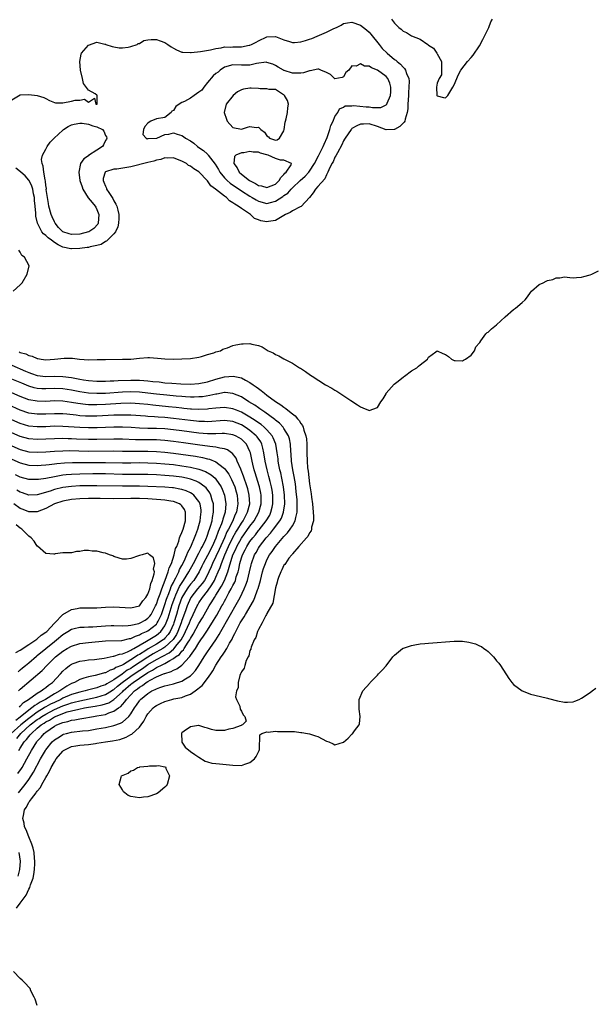
# Model space of a CAD drawing. Units: inches. Extents: x 2607000 to 2610000, y 1527000 to 1530000.
# Drawn here: x 2608301 to 2608436, y 1527427 to 1527659 of the extents above; entities that cross this region are included whole.
import ezdxf

# ---------------------------------------------------------------- set-up
doc = ezdxf.new("R2010")
doc.units = ezdxf.units.IN
doc.header["$MEASUREMENT"] = 0
doc.layers.add('LD26071527_2ft', color=133, linetype='Continuous')

msp = doc.modelspace()

# ---------------------------------------------------------------- linework, layer by layer
at = {"layer": 'LD26071527_2ft'}
for points, elevation in [([(2608299, 1527640.01), (2608301, 1527641.15), (2608303, 1527641.28), (2608305, 1527641.06), (2608306.56, 1527640.56), (2608307, 1527640.33), (2608307.85, 1527639.85), (2608309, 1527639.37), (2608309.3, 1527639.3), (2608311, 1527639.28), (2608313, 1527639.67), (2608313.9, 1527639.9), (2608315, 1527639.92), (2608316.13, 1527640.13), (2608317, 1527639.49), (2608318.42, 1527640.42), (2608318.76, 1527639), (2608319, 1527638.98), (2608319.04, 1527639), (2608319.11, 1527641), (2608319, 1527641.1), (2608318.59, 1527641.41), (2608317, 1527642.31), (2608315.87, 1527643.87), (2608315.59, 1527645), (2608315.18, 1527647), (2608315.01, 1527649), (2608315.28, 1527650.72), (2608315.41, 1527651), (2608317, 1527652.87), (2608319, 1527653.57), (2608320.91, 1527653.09), (2608321, 1527653.06), (2608321.13, 1527653), (2608322.58, 1527652.58), (2608323, 1527652.47), (2608324.27, 1527652.27), (2608325, 1527652.23), (2608326.38, 1527652.38), (2608327, 1527652.54), (2608328.46, 1527653), (2608328.75, 1527653.25), (2608329, 1527653.29), (2608330.08, 1527653.92), (2608331, 1527654.1), (2608331.81, 1527654.19), (2608333, 1527654.19), (2608333.89, 1527653.89), (2608335, 1527653.46), (2608335.69, 1527653), (2608336.49, 1527652.49), (2608337, 1527652.15), (2608337.76, 1527651.76), (2608339, 1527651.23), (2608339.2, 1527651.2), (2608341, 1527651.13), (2608341.14, 1527651.14), (2608343.38, 1527651.38), (2608345.76, 1527651.76), (2608347, 1527652.1), (2608348.23, 1527652.23), (2608349, 1527652.43), (2608350.42, 1527652.42), (2608351, 1527652.47), (2608352.49, 1527652.49), (2608353, 1527652.47), (2608354.84, 1527652.84), (2608355, 1527652.86), (2608355.33, 1527653), (2608356.46, 1527653.54), (2608357, 1527653.84), (2608359, 1527654.78), (2608361, 1527654.88), (2608363, 1527654.11), (2608364.28, 1527653.72), (2608365, 1527653.47), (2608365.49, 1527653.49), (2608367, 1527653.61), (2608368.06, 1527653.94), (2608369, 1527654.28), (2608369.55, 1527654.45), (2608370.79, 1527655), (2608373, 1527655.88), (2608374.75, 1527656.75), (2608375.33, 1527657), (2608376.42, 1527657.58), (2608377, 1527657.94), (2608377.92, 1527658.08), (2608379, 1527658.26), (2608381, 1527657.56), (2608381.7, 1527657), (2608382.45, 1527656.45), (2608383, 1527655.94), (2608383.45, 1527655.45), (2608385.36, 1527653), (2608386.11, 1527652.11), (2608387.26, 1527651), (2608389, 1527649.52), (2608389.31, 1527649.31), (2608389.66, 1527649), (2608390.42, 1527648.42), (2608391, 1527647.7), (2608391.38, 1527647.38), (2608391.6, 1527647), (2608391.81, 1527646.19), (2608392.33, 1527645), (2608392.42, 1527644.42), (2608392.4, 1527643), (2608392.29, 1527641.71), (2608392.27, 1527641), (2608392.14, 1527639), (2608392.1, 1527637.9), (2608391.98, 1527637), (2608391.48, 1527635.48), (2608391.4, 1527635), (2608391.28, 1527634.72), (2608391, 1527634.48), (2608390.26, 1527633.74), (2608389, 1527633.06), (2608388.95, 1527633.05), (2608387, 1527632.96), (2608385, 1527633.7), (2608383, 1527634.33), (2608381.68, 1527634.32), (2608381, 1527634.25), (2608380.1, 1527633.9), (2608379, 1527633.23), (2608378.87, 1527633.13), (2608378.77, 1527633), (2608377.37, 1527631), (2608377.24, 1527630.76), (2608377, 1527630.37), (2608376.58, 1527629.42), (2608375.56, 1527627.56), (2608375.2, 1527626.8), (2608375, 1527626.49), (2608374.54, 1527625.46), (2608374.26, 1527625), (2608373.56, 1527623.56), (2608373.33, 1527623), (2608373, 1527622.36), (2608372.59, 1527621.41), (2608371, 1527619.61), (2608370.45, 1527619), (2608369.88, 1527618.12), (2608368.98, 1527617.02), (2608367.07, 1527614.93), (2608366.82, 1527614.82), (2608365, 1527613.87), (2608364.48, 1527613.52), (2608363.35, 1527613), (2608363, 1527612.78), (2608362.57, 1527612.57), (2608361, 1527611.65), (2608359.39, 1527611.39), (2608359, 1527611.3), (2608357.55, 1527611.55), (2608357, 1527611.75), (2608356.11, 1527612.11), (2608355.15, 1527613), (2608353, 1527614.43), (2608352.24, 1527615), (2608351.43, 1527615.43), (2608351, 1527615.82), (2608350.22, 1527616.22), (2608349.52, 1527617), (2608349, 1527617.36), (2608346.93, 1527619), (2608345.8, 1527619.8), (2608345, 1527620.96), (2608343, 1527623.1), (2608341.78, 1527623.78), (2608341, 1527624.42), (2608340.58, 1527624.58), (2608340.05, 1527625), (2608339, 1527625.58), (2608338, 1527626), (2608337, 1527626.37), (2608335.69, 1527626.31), (2608335, 1527626.35), (2608334.04, 1527625.96), (2608333, 1527625.82), (2608332.42, 1527625.58), (2608331, 1527625.29), (2608327, 1527624.26), (2608326.07, 1527624.07), (2608323.68, 1527623.68), (2608323, 1527623.67), (2608321.07, 1527623.07), (2608321, 1527623.06), (2608320.93, 1527623), (2608320.47, 1527621.53), (2608320.46, 1527621), (2608320.64, 1527620.64), (2608321, 1527619.68), (2608321.26, 1527619.26), (2608321.3, 1527619), (2608321.8, 1527618.2), (2608322.78, 1527616.78), (2608323, 1527616.29), (2608323.5, 1527615.5), (2608323.72, 1527615), (2608323.92, 1527614.08), (2608324.19, 1527613), (2608324.13, 1527612.13), (2608324.08, 1527611), (2608323.9, 1527610.1), (2608323.38, 1527609), (2608323, 1527608.51), (2608321.26, 1527606.74), (2608321, 1527606.67), (2608320, 1527606), (2608319, 1527605.76), (2608317.43, 1527605.43), (2608317, 1527605.29), (2608316.76, 1527605.24), (2608315, 1527605.03), (2608313, 1527604.97), (2608312.89, 1527605), (2608311, 1527605.38), (2608309.87, 1527605.87), (2608309, 1527606.49), (2608308.3, 1527607), (2608307.53, 1527607.53), (2608307, 1527608.11), (2608306.46, 1527608.46), (2608306.06, 1527609), (2608305.03, 1527611.03), (2608304.68, 1527612.68), (2608304.68, 1527613.32), (2608304.51, 1527615), (2608304.36, 1527616.36), (2608304.32, 1527617), (2608304.13, 1527617.87), (2608303.92, 1527619), (2608303.73, 1527619.73), (2608303.09, 1527621), (2608303, 1527621.14), (2608302.15, 1527622.15), (2608301.13, 1527623), (2608301.07, 1527623.07), (2608299.92, 1527623.92)], 7346), ([(2608388.29, 1527659), (2608389, 1527658.06), (2608390.04, 1527657), (2608390.6, 1527656.6), (2608391, 1527656.12), (2608391.82, 1527655.82), (2608393, 1527655.04), (2608395, 1527654.29), (2608396.81, 1527653), (2608396.93, 1527652.93), (2608397, 1527652.85), (2608398.15, 1527652.15), (2608398.94, 1527651), (2608399, 1527650.85), (2608400.05, 1527649), (2608400.02, 1527648.02), (2608400.08, 1527647), (2608400.08, 1527645.92), (2608399.48, 1527645), (2608399, 1527643.91), (2608398.87, 1527643), (2608398.99, 1527640.99), (2608399, 1527640.96), (2608400.54, 1527640.54), (2608401, 1527640.45), (2608401.57, 1527641), (2608402.75, 1527643), (2608403, 1527643.5), (2608404.04, 1527645.96), (2608404.63, 1527647), (2608406.15, 1527649), (2608407, 1527649.98), (2608407.5, 1527650.5), (2608409, 1527652.7), (2608409.79, 1527654.21), (2608410.17, 1527655), (2608411.17, 1527657), (2608411.67, 1527658.33), (2608412.07, 1527659)], 7344), ([(2608299.33, 1527595), (2608301, 1527596.5), (2608301.4, 1527597), (2608302.63, 1527599), (2608303.08, 1527601), (2608301.95, 1527603), (2608301.38, 1527603.38), (2608301, 1527604.18), (2608300.67, 1527604.67)], 7344), ([(2608300.72, 1527580.72), (2608301, 1527580.58), (2608302.26, 1527580.26), (2608303, 1527579.85), (2608303.75, 1527579.75), (2608305, 1527579.14), (2608305.15, 1527579.15), (2608305.92, 1527579), (2608307, 1527578.89), (2608309.06, 1527579), (2608311.29, 1527579.29), (2608313, 1527579.24), (2608313.27, 1527579.27), (2608314.89, 1527579), (2608317.12, 1527578.88), (2608319.09, 1527578.91), (2608321, 1527578.96), (2608325, 1527578.98), (2608326.38, 1527579), (2608327, 1527579.03), (2608329, 1527579.24), (2608331, 1527579.38), (2608331.38, 1527579.38), (2608333.29, 1527579.29), (2608335, 1527579.12), (2608337.05, 1527579.05), (2608339, 1527579.08), (2608341, 1527579.17), (2608343, 1527579.49), (2608343.61, 1527579.61), (2608345, 1527580.1), (2608346.5, 1527580.5), (2608347, 1527580.73), (2608348.07, 1527581), (2608348.65, 1527581.35), (2608349.71, 1527581.71), (2608351, 1527582.23), (2608351.65, 1527582.35), (2608353, 1527582.65), (2608353.38, 1527582.62), (2608355, 1527582.68), (2608355.46, 1527582.54), (2608357, 1527582.23), (2608357.88, 1527581.88), (2608359.31, 1527581), (2608360.49, 1527580.49), (2608361, 1527580.08), (2608361.78, 1527579.78), (2608363, 1527579.07), (2608365, 1527578.08), (2608366.68, 1527577), (2608366.89, 1527576.89), (2608368.09, 1527576.09), (2608369.26, 1527575.26), (2608369.6, 1527575), (2608372.78, 1527573), (2608374.23, 1527572.23), (2608375, 1527571.7), (2608375.47, 1527571.47), (2608378.71, 1527569.29), (2608380.3, 1527568.3), (2608381, 1527567.79), (2608381.57, 1527567.57), (2608382.91, 1527567), (2608383.03, 1527566.97), (2608385, 1527567.64), (2608385.78, 1527569), (2608386.3, 1527569.7), (2608387, 1527570.9), (2608387.04, 1527571), (2608388.88, 1527573.12), (2608389.86, 1527573.86), (2608391.12, 1527574.88), (2608391.31, 1527575), (2608393, 1527576.25), (2608394.24, 1527577), (2608394.61, 1527577.39), (2608395, 1527577.7), (2608396.78, 1527579), (2608397, 1527579.5), (2608398.73, 1527580.73), (2608399, 1527580.94), (2608400.38, 1527580.38), (2608401, 1527580.11), (2608401.68, 1527579.68), (2608402.42, 1527579), (2608403, 1527578.69), (2608403.29, 1527578.71), (2608405, 1527578.62), (2608405.23, 1527578.77), (2608405.71, 1527579), (2608407, 1527579.95), (2608407.83, 1527581), (2608408.11, 1527581.89), (2608409, 1527582.89), (2608409.04, 1527582.96), (2608409.31, 1527583.31), (2608410.44, 1527585), (2608410.75, 1527585.25), (2608411, 1527585.36), (2608411.84, 1527586.16), (2608413, 1527587.07), (2608415.04, 1527589), (2608417, 1527590.69), (2608417.45, 1527591), (2608419, 1527592.32), (2608419.71, 1527593), (2608420.29, 1527593.71), (2608421, 1527594.72), (2608421.23, 1527595), (2608423, 1527596.55), (2608423.92, 1527597), (2608424.67, 1527597.33), (2608425, 1527597.53), (2608426.23, 1527597.77), (2608427, 1527598.18), (2608427.85, 1527598.15), (2608429, 1527598.4), (2608430.26, 1527598.26), (2608431, 1527598.16), (2608431.76, 1527598.24), (2608433, 1527598.27), (2608433.53, 1527598.47), (2608435, 1527598.83), (2608435.41, 1527599), (2608437, 1527599.78)], 7346), ([(2608299, 1527577.58), (2608302.22, 1527576.22), (2608303, 1527575.85), (2608303.65, 1527575.65), (2608305, 1527575.17), (2608307, 1527574.94), (2608309, 1527574.99), (2608311, 1527574.96), (2608313, 1527574.71), (2608315, 1527574.32), (2608315.83, 1527574.17), (2608317, 1527573.99), (2608319, 1527573.84), (2608321, 1527573.84), (2608322.1, 1527573.9), (2608323, 1527573.92), (2608324.01, 1527573.99), (2608327, 1527574.07), (2608329, 1527574.07), (2608330.01, 1527573.99), (2608331, 1527573.96), (2608332.2, 1527573.8), (2608333.67, 1527573.67), (2608335, 1527573.49), (2608336.65, 1527573.35), (2608338.77, 1527573.23), (2608341, 1527573.17), (2608343, 1527573.28), (2608345, 1527573.69), (2608347, 1527574.32), (2608349, 1527574.88), (2608351.03, 1527575.03), (2608353, 1527574.59), (2608353.95, 1527574.05), (2608355, 1527573.54), (2608355.74, 1527573), (2608356.5, 1527572.5), (2608357, 1527572.1), (2608357.66, 1527571.66), (2608358.39, 1527571), (2608359, 1527570.56), (2608361, 1527569.05), (2608362.28, 1527568.28), (2608363, 1527567.69), (2608363.45, 1527567.45), (2608363.94, 1527567), (2608365, 1527566.14), (2608365.67, 1527565.67), (2608366.2, 1527565), (2608366.6, 1527564.6), (2608367, 1527563.88), (2608367.39, 1527563.39), (2608367.53, 1527563), (2608367.71, 1527562.29), (2608368.17, 1527561), (2608368.27, 1527560.27), (2608368.39, 1527559), (2608368.39, 1527557), (2608368.44, 1527555), (2608368.57, 1527553.43), (2608368.68, 1527552.68), (2608369, 1527549.71), (2608369.37, 1527547.37), (2608369.47, 1527546.53), (2608369.69, 1527545), (2608369.9, 1527543), (2608369.96, 1527542.04), (2608369.92, 1527541), (2608369.5, 1527539.5), (2608369.46, 1527539), (2608369.38, 1527538.62), (2608369, 1527538.2), (2608368.65, 1527537.35), (2608368.3, 1527537), (2608366.52, 1527535), (2608365, 1527533.21), (2608364.92, 1527533.08), (2608364.83, 1527533), (2608364.18, 1527532.18), (2608363.34, 1527531), (2608363.24, 1527530.76), (2608363, 1527530.54), (2608362.53, 1527529.47), (2608362.23, 1527529), (2608361.71, 1527527.71), (2608361.49, 1527527), (2608361.44, 1527526.56), (2608361, 1527525.26), (2608360.36, 1527521.64), (2608359, 1527519.17), (2608358.92, 1527519), (2608358.77, 1527518.77), (2608357.91, 1527517), (2608357, 1527515.46), (2608356.77, 1527515), (2608356.41, 1527513.59), (2608355.98, 1527513), (2608355.25, 1527511.25), (2608355.2, 1527511), (2608355.19, 1527510.81), (2608355, 1527510.47), (2608354.76, 1527509.24), (2608354.6, 1527509), (2608354.14, 1527508.14), (2608353.78, 1527507), (2608353.66, 1527506.34), (2608353, 1527505.48), (2608352.89, 1527505.11), (2608352.79, 1527505), (2608352.61, 1527504.61), (2608352.23, 1527503), (2608352.27, 1527501.73), (2608351.87, 1527501), (2608351.62, 1527499.62), (2608351.85, 1527499), (2608352.6, 1527497.4), (2608352.71, 1527496.71), (2608353, 1527496.26), (2608353.41, 1527495.41), (2608353.83, 1527495), (2608354.12, 1527493.88), (2608353.23, 1527493), (2608353, 1527492.91), (2608352.9, 1527492.9), (2608351, 1527492.2), (2608350, 1527492), (2608349, 1527491.72), (2608347.67, 1527491.67), (2608347, 1527491.7), (2608345.95, 1527491.95), (2608345, 1527492.23), (2608344.37, 1527492.37), (2608343, 1527492.88), (2608342.87, 1527492.87), (2608341, 1527492.52), (2608339.56, 1527491.56), (2608339, 1527491.14), (2608338.87, 1527491), (2608338.98, 1527489.02), (2608338.98, 1527488.98), (2608339.74, 1527487.74), (2608341, 1527486.78), (2608342.08, 1527486.08), (2608343, 1527485.41), (2608344.51, 1527484.51), (2608345, 1527484.35), (2608346.03, 1527484.03), (2608347, 1527483.97), (2608347.82, 1527483.82), (2608351, 1527483.54), (2608353, 1527483.49), (2608353.77, 1527483.77), (2608355, 1527484.18), (2608356.04, 1527485), (2608356.44, 1527485.56), (2608357.18, 1527487), (2608357.21, 1527487.21), (2608357.35, 1527490.65), (2608357.82, 1527491), (2608359, 1527491.41), (2608359.3, 1527491.3), (2608361, 1527491.5), (2608361.45, 1527491.45), (2608363.49, 1527491.49), (2608365.49, 1527491.49), (2608367, 1527491.23), (2608367.22, 1527491.22), (2608368.57, 1527491), (2608369, 1527490.91), (2608370.44, 1527490.44), (2608371, 1527490.29), (2608373, 1527489.21), (2608373.54, 1527489), (2608374.55, 1527488.55), (2608375, 1527488.3), (2608377, 1527488.95), (2608378.13, 1527489.87), (2608379, 1527490.86), (2608379.09, 1527490.91), (2608379.6, 1527491.6), (2608380.68, 1527493), (2608380.77, 1527493.23), (2608380.96, 1527495), (2608380.72, 1527496.72), (2608380.72, 1527497.28), (2608380.67, 1527499), (2608381.56, 1527501), (2608383.17, 1527502.83), (2608383.26, 1527503), (2608385, 1527504.74), (2608385.23, 1527505), (2608386.11, 1527505.89), (2608387, 1527506.89), (2608388.64, 1527509), (2608389, 1527509.37), (2608390.86, 1527511), (2608391, 1527511.08), (2608391.09, 1527511.09), (2608393, 1527511.71), (2608393.8, 1527511.8), (2608395, 1527512.06), (2608396.15, 1527512.15), (2608397, 1527512.26), (2608399, 1527512.4), (2608401, 1527512.57), (2608403, 1527512.7), (2608404.72, 1527512.72), (2608405, 1527512.7), (2608406.47, 1527512.47), (2608408.05, 1527512.05), (2608409, 1527511.6), (2608409.43, 1527511.43), (2608410.02, 1527511), (2608410.6, 1527510.6), (2608411, 1527510.25), (2608412.24, 1527509), (2608412.6, 1527508.6), (2608413, 1527508.11), (2608413.52, 1527507.52), (2608413.91, 1527507), (2608415.89, 1527503.89), (2608416.58, 1527503), (2608417, 1527502.5), (2608419, 1527501.05), (2608420.45, 1527500.45), (2608421, 1527500.26), (2608421.99, 1527499.99), (2608425, 1527499.27), (2608425.25, 1527499.25), (2608427.33, 1527498.67), (2608429, 1527498.35), (2608429.67, 1527498.33), (2608431, 1527498.42), (2608431.42, 1527498.58), (2608432.39, 1527499), (2608433, 1527499.29), (2608435, 1527500.62), (2608435.47, 1527501), (2608436.38, 1527501.62)], 7348), ([(2608300.08, 1527449.92), (2608301, 1527451.11), (2608302.36, 1527453), (2608303, 1527454.38), (2608303.23, 1527454.77), (2608303.41, 1527455.41), (2608303.99, 1527457), (2608304.19, 1527457.81), (2608304.36, 1527459), (2608304.41, 1527460.41), (2608304.45, 1527461), (2608304.37, 1527461.63), (2608304.25, 1527463), (2608304.05, 1527464.05), (2608303.74, 1527465), (2608303, 1527466.7), (2608302.36, 1527468.36), (2608302.02, 1527469), (2608301.87, 1527469.87), (2608301.59, 1527471), (2608301.74, 1527471.74), (2608302.02, 1527473), (2608302.4, 1527473.6), (2608303, 1527474.74), (2608303.11, 1527474.89), (2608303.17, 1527475), (2608303.62, 1527475.62), (2608304.69, 1527477), (2608304.84, 1527477.16), (2608305, 1527477.42), (2608305.74, 1527478.26), (2608306.09, 1527479), (2608307, 1527480.64), (2608307.21, 1527481), (2608307.9, 1527482.1), (2608308.29, 1527483), (2608309, 1527484.34), (2608309.44, 1527485), (2608311, 1527486.86), (2608311.19, 1527487), (2608313, 1527487.89), (2608314.07, 1527488.07), (2608315, 1527488.26), (2608317, 1527488.43), (2608318.67, 1527488.67), (2608319, 1527488.7), (2608321, 1527489.06), (2608322.71, 1527489.29), (2608324.39, 1527489.61), (2608325.91, 1527490.09), (2608327, 1527490.72), (2608327.19, 1527490.81), (2608329, 1527492.47), (2608329.42, 1527493), (2608330.08, 1527493.92), (2608330.61, 1527495), (2608331, 1527495.62), (2608332.22, 1527497), (2608332.65, 1527497.35), (2608333, 1527497.61), (2608333.93, 1527498.07), (2608335, 1527498.54), (2608336.66, 1527499), (2608337.1, 1527499.1), (2608339, 1527499.48), (2608339.82, 1527499.82), (2608341, 1527500.21), (2608342.14, 1527501), (2608343.74, 1527502.26), (2608345, 1527503.9), (2608345.8, 1527505), (2608346.29, 1527505.71), (2608347, 1527507.09), (2608348.25, 1527509), (2608348.57, 1527509.43), (2608349, 1527510.13), (2608349.57, 1527511), (2608350.21, 1527512.21), (2608350.8, 1527513.2), (2608351, 1527513.65), (2608351.48, 1527514.52), (2608351.67, 1527515), (2608352.38, 1527516.38), (2608352.72, 1527517), (2608353, 1527517.49), (2608353.61, 1527518.39), (2608353.94, 1527519), (2608355.82, 1527522.18), (2608356.16, 1527523), (2608356.81, 1527524.81), (2608356.92, 1527525.08), (2608357.45, 1527527), (2608357.99, 1527529), (2608358.22, 1527529.78), (2608358.63, 1527531), (2608359, 1527531.83), (2608359.63, 1527533), (2608360.21, 1527533.79), (2608361.04, 1527535), (2608363, 1527537.29), (2608363.85, 1527538.15), (2608364.49, 1527539), (2608365, 1527539.82), (2608365.66, 1527541), (2608365.78, 1527541.78), (2608366.11, 1527543), (2608366.08, 1527544.09), (2608366.14, 1527545), (2608366.08, 1527545.92), (2608365.89, 1527547.89), (2608365.68, 1527549.68), (2608365.41, 1527551.4), (2608365.1, 1527553), (2608364.8, 1527555), (2608364.7, 1527556.7), (2608364.63, 1527557.37), (2608364.56, 1527559), (2608364.32, 1527560.32), (2608364.08, 1527561), (2608363, 1527562.73), (2608362.81, 1527563), (2608361.94, 1527563.94), (2608361, 1527564.69), (2608360.84, 1527564.84), (2608358.54, 1527566.54), (2608357.8, 1527567), (2608357.34, 1527567.34), (2608357, 1527567.56), (2608356.16, 1527568.16), (2608354.75, 1527569), (2608353, 1527570.12), (2608351, 1527570.97), (2608349.14, 1527571.14), (2608349, 1527571.14), (2608347.2, 1527570.8), (2608347, 1527570.78), (2608345.56, 1527570.44), (2608343.81, 1527570.19), (2608343, 1527570.12), (2608341.9, 1527570.1), (2608341, 1527570.1), (2608339.84, 1527570.16), (2608339, 1527570.22), (2608337.67, 1527570.33), (2608335.47, 1527570.53), (2608333, 1527570.8), (2608331, 1527571.06), (2608329, 1527571.26), (2608327, 1527571.31), (2608325, 1527571.24), (2608321, 1527570.97), (2608319, 1527570.92), (2608317, 1527571.01), (2608315, 1527571.32), (2608313, 1527571.72), (2608311, 1527572.02), (2608309, 1527572.09), (2608307, 1527572.02), (2608306.05, 1527572.05), (2608305, 1527572.12), (2608304.28, 1527572.28), (2608303, 1527572.65), (2608301.34, 1527573.34), (2608299, 1527574.35)], 7350), ([(2608300.54, 1527477), (2608302.15, 1527479), (2608303, 1527480.18), (2608303.56, 1527481), (2608304.12, 1527481.88), (2608305.78, 1527485), (2608306.89, 1527487), (2608307, 1527487.16), (2608308.49, 1527489), (2608309, 1527489.47), (2608310.24, 1527490.24), (2608311, 1527490.73), (2608311.19, 1527490.81), (2608311.86, 1527491), (2608313, 1527491.31), (2608315.6, 1527491.6), (2608317, 1527491.73), (2608319, 1527492.06), (2608321, 1527492.43), (2608323, 1527492.84), (2608324.59, 1527493.41), (2608325, 1527493.66), (2608326.51, 1527495), (2608327, 1527495.63), (2608327.84, 1527497), (2608328.33, 1527497.67), (2608329, 1527498.69), (2608329.14, 1527498.86), (2608329.26, 1527499), (2608331, 1527500.43), (2608331.96, 1527501), (2608332.68, 1527501.32), (2608333, 1527501.51), (2608333.8, 1527501.8), (2608335, 1527502.19), (2608335.67, 1527502.33), (2608337, 1527502.68), (2608337.26, 1527502.74), (2608339, 1527503.3), (2608339.88, 1527503.88), (2608341, 1527504.55), (2608341.46, 1527505), (2608342.2, 1527505.8), (2608343.02, 1527506.98), (2608344.24, 1527509), (2608344.54, 1527509.46), (2608345, 1527510.21), (2608345.53, 1527511), (2608346.96, 1527513.04), (2608347.77, 1527514.23), (2608348.17, 1527515), (2608352.1, 1527521.9), (2608352.67, 1527523), (2608353.66, 1527525), (2608354.07, 1527525.93), (2608354.41, 1527527), (2608354.93, 1527529), (2608355.31, 1527530.69), (2608355.4, 1527531), (2608356.11, 1527533), (2608356.44, 1527533.56), (2608357, 1527534.57), (2608357.27, 1527535), (2608358.85, 1527537), (2608359.87, 1527538.13), (2608360.56, 1527539), (2608362.05, 1527541), (2608362.39, 1527541.61), (2608362.91, 1527543), (2608363.21, 1527545), (2608363.14, 1527547), (2608362.88, 1527549), (2608362.5, 1527551), (2608362.25, 1527552.25), (2608362.05, 1527553), (2608361.82, 1527554.18), (2608361.67, 1527555), (2608361.61, 1527555.61), (2608361.42, 1527557), (2608361.07, 1527559), (2608360.49, 1527560.49), (2608360.19, 1527561), (2608359, 1527562.36), (2608358.35, 1527563), (2608357.63, 1527563.63), (2608357, 1527564.04), (2608356.45, 1527564.45), (2608355.57, 1527565), (2608355, 1527565.37), (2608353, 1527566.53), (2608351.84, 1527567), (2608351, 1527567.37), (2608349, 1527567.68), (2608347, 1527567.51), (2608345.32, 1527567.32), (2608345, 1527567.27), (2608343, 1527567.2), (2608341.29, 1527567.29), (2608341, 1527567.29), (2608339.45, 1527567.45), (2608339, 1527567.49), (2608337.65, 1527567.65), (2608335.83, 1527567.83), (2608332.17, 1527568.17), (2608331, 1527568.32), (2608329, 1527568.54), (2608327, 1527568.64), (2608324.6, 1527568.6), (2608321, 1527568.36), (2608319, 1527568.27), (2608318.27, 1527568.27), (2608317, 1527568.3), (2608316.35, 1527568.35), (2608314.56, 1527568.57), (2608313, 1527568.84), (2608311, 1527569.11), (2608309, 1527569.18), (2608307, 1527569.1), (2608305, 1527569.12), (2608303, 1527569.48), (2608301, 1527570.24), (2608299, 1527571.12)], 7352), ([(2608300.44, 1527481.56), (2608301.25, 1527482.75), (2608301.4, 1527483), (2608302.57, 1527485), (2608303.64, 1527487), (2608304.86, 1527489), (2608305, 1527489.17), (2608305.88, 1527490.12), (2608306.63, 1527491), (2608307, 1527491.31), (2608309, 1527492.7), (2608309.61, 1527493), (2608311, 1527493.55), (2608312.19, 1527493.81), (2608313, 1527494.09), (2608313.81, 1527494.19), (2608315, 1527494.45), (2608315.49, 1527494.51), (2608318.2, 1527495), (2608319, 1527495.12), (2608321, 1527495.49), (2608321.85, 1527495.85), (2608323, 1527496.2), (2608324.08, 1527497), (2608324.65, 1527497.35), (2608325, 1527497.78), (2608325.6, 1527498.4), (2608325.97, 1527499), (2608327, 1527500.11), (2608327.87, 1527501), (2608328.53, 1527501.47), (2608329, 1527501.88), (2608329.71, 1527502.29), (2608330.62, 1527503), (2608331, 1527503.24), (2608331.56, 1527503.56), (2608333, 1527504.28), (2608334.69, 1527505), (2608334.92, 1527505.08), (2608335, 1527505.13), (2608336.45, 1527505.55), (2608337, 1527505.87), (2608337.81, 1527506.19), (2608339, 1527507.09), (2608340.78, 1527509), (2608340.89, 1527509.11), (2608341, 1527509.29), (2608342.17, 1527511), (2608343, 1527512.34), (2608343.46, 1527513), (2608344.11, 1527513.89), (2608345, 1527515.3), (2608346.46, 1527517.54), (2608347.2, 1527518.8), (2608348.42, 1527521), (2608348.64, 1527521.36), (2608349, 1527522.08), (2608349.33, 1527522.67), (2608350.07, 1527524.07), (2608350.6, 1527525), (2608351, 1527525.81), (2608351.41, 1527526.59), (2608351.57, 1527527), (2608351.8, 1527527.8), (2608352.21, 1527529), (2608352.38, 1527529.62), (2608352.65, 1527531), (2608353, 1527532.26), (2608353.24, 1527533), (2608353.86, 1527534.14), (2608354.27, 1527535), (2608355, 1527536.13), (2608355.65, 1527537), (2608356.27, 1527537.73), (2608357, 1527538.71), (2608357.14, 1527538.86), (2608358.81, 1527541), (2608359.64, 1527542.36), (2608359.94, 1527543), (2608360.2, 1527544.2), (2608360.41, 1527545), (2608360.4, 1527547), (2608360.22, 1527548.22), (2608360.08, 1527549), (2608359.75, 1527550.25), (2608359.46, 1527551.46), (2608359.02, 1527553), (2608358.58, 1527555), (2608358.3, 1527557), (2608358.07, 1527558.07), (2608357.81, 1527559), (2608357.54, 1527559.54), (2608356.73, 1527560.73), (2608356.5, 1527561), (2608355, 1527562.27), (2608353.91, 1527563), (2608353, 1527563.54), (2608351, 1527564.32), (2608349, 1527564.56), (2608345, 1527564.29), (2608344.33, 1527564.33), (2608343, 1527564.36), (2608342.44, 1527564.44), (2608341, 1527564.58), (2608337, 1527565.07), (2608335, 1527565.27), (2608333.38, 1527565.38), (2608332.55, 1527565.45), (2608331, 1527565.53), (2608330.41, 1527565.59), (2608327, 1527565.81), (2608325.85, 1527565.85), (2608325, 1527565.86), (2608324.17, 1527565.83), (2608323, 1527565.81), (2608319, 1527565.6), (2608317, 1527565.59), (2608316.35, 1527565.65), (2608315, 1527565.72), (2608314.17, 1527565.83), (2608311.94, 1527566.06), (2608311, 1527566.14), (2608309, 1527566.2), (2608307, 1527566.11), (2608305, 1527566.07), (2608303, 1527566.34), (2608301, 1527567), (2608298.24, 1527568.24)], 7354), ([(2608300.63, 1527487), (2608301, 1527487.54), (2608301.93, 1527489), (2608302.46, 1527489.54), (2608303, 1527490.28), (2608303.35, 1527490.65), (2608303.61, 1527491), (2608305, 1527492.24), (2608305.9, 1527493), (2608306.58, 1527493.42), (2608307, 1527493.73), (2608307.84, 1527494.16), (2608309, 1527494.88), (2608309.27, 1527495), (2608311, 1527495.69), (2608312.05, 1527496.05), (2608313, 1527496.31), (2608314.74, 1527496.74), (2608316.09, 1527497), (2608317, 1527497.15), (2608318.6, 1527497.4), (2608320.27, 1527497.73), (2608321, 1527497.95), (2608321.78, 1527498.22), (2608323, 1527499.02), (2608325, 1527500.82), (2608325.17, 1527501), (2608327, 1527502.58), (2608327.25, 1527502.75), (2608327.53, 1527503), (2608329, 1527504.02), (2608331, 1527505.34), (2608332.11, 1527505.89), (2608333, 1527506.49), (2608333.37, 1527506.63), (2608334.01, 1527507), (2608335, 1527507.48), (2608336.19, 1527508.19), (2608337, 1527508.59), (2608337.53, 1527509), (2608338.41, 1527509.59), (2608339, 1527510.35), (2608339.34, 1527510.66), (2608339.53, 1527511), (2608340.44, 1527512.44), (2608340.83, 1527513), (2608341, 1527513.34), (2608341.65, 1527514.35), (2608343, 1527516.86), (2608343.82, 1527518.18), (2608345.42, 1527521), (2608346.05, 1527521.95), (2608346.64, 1527523), (2608347, 1527523.52), (2608348.34, 1527525.66), (2608349.01, 1527527), (2608349.81, 1527529), (2608350.08, 1527530.08), (2608351.01, 1527533), (2608351.66, 1527534.34), (2608351.94, 1527535), (2608353, 1527536.89), (2608355, 1527539.72), (2608355.98, 1527541), (2608357.12, 1527543), (2608357.66, 1527545), (2608357.63, 1527547), (2608357.54, 1527547.54), (2608357.24, 1527549), (2608357.19, 1527549.19), (2608356.26, 1527552.26), (2608356, 1527553), (2608355.65, 1527554.35), (2608355.5, 1527555), (2608355.43, 1527555.43), (2608355.1, 1527557), (2608355, 1527557.28), (2608354.18, 1527559), (2608353.61, 1527559.61), (2608353, 1527560.17), (2608352.5, 1527560.5), (2608351.58, 1527561), (2608351, 1527561.25), (2608349, 1527561.54), (2608348.49, 1527561.51), (2608347, 1527561.48), (2608346.55, 1527561.45), (2608345, 1527561.44), (2608343, 1527561.6), (2608339, 1527562.15), (2608337, 1527562.4), (2608335, 1527562.61), (2608333, 1527562.72), (2608331, 1527562.75), (2608329, 1527562.81), (2608327.07, 1527562.93), (2608325.03, 1527563.03), (2608323, 1527563.04), (2608319.11, 1527562.89), (2608317, 1527562.86), (2608315, 1527562.94), (2608311, 1527563.22), (2608309, 1527563.24), (2608307, 1527563.13), (2608305, 1527563.07), (2608303, 1527563.29), (2608301, 1527563.89), (2608299, 1527564.76)], 7356), ([(2608300.18, 1527489.82), (2608301.16, 1527491), (2608303.35, 1527493), (2608305, 1527494.26), (2608305.46, 1527494.54), (2608306.08, 1527495), (2608307, 1527495.57), (2608309, 1527496.6), (2608311, 1527497.5), (2608312.14, 1527497.86), (2608313, 1527498.19), (2608313.67, 1527498.33), (2608315, 1527498.7), (2608319, 1527499.5), (2608321, 1527500.12), (2608322.45, 1527501), (2608322.77, 1527501.23), (2608323, 1527501.35), (2608323.88, 1527502.12), (2608324.99, 1527503), (2608327, 1527504.48), (2608328.48, 1527505.52), (2608329.71, 1527506.29), (2608331, 1527507.2), (2608333, 1527508.38), (2608336.01, 1527509.99), (2608337, 1527510.82), (2608337.11, 1527510.89), (2608337.9, 1527511.9), (2608338.81, 1527513), (2608339.6, 1527514.4), (2608339.88, 1527515), (2608340.75, 1527517), (2608341, 1527517.67), (2608341.64, 1527519), (2608342.56, 1527521), (2608342.72, 1527521.28), (2608343, 1527521.75), (2608343.82, 1527523), (2608345, 1527524.45), (2608346.05, 1527525.95), (2608346.66, 1527527), (2608347, 1527527.73), (2608347.56, 1527529), (2608347.98, 1527530.02), (2608348.29, 1527531), (2608349.08, 1527533), (2608349.97, 1527535), (2608350.96, 1527537.04), (2608351.67, 1527538.32), (2608352.12, 1527539), (2608353, 1527540.43), (2608353.39, 1527541), (2608353.93, 1527542.07), (2608354.46, 1527543), (2608354.94, 1527545), (2608354.84, 1527547), (2608354.5, 1527548.5), (2608354.37, 1527549), (2608353.52, 1527551.52), (2608352.95, 1527552.95), (2608352.83, 1527553.17), (2608352.02, 1527555), (2608351.73, 1527555.73), (2608350.87, 1527556.87), (2608350.66, 1527557), (2608349.7, 1527557.7), (2608349, 1527557.94), (2608347.92, 1527558.08), (2608347, 1527558.34), (2608345.54, 1527558.46), (2608345, 1527558.56), (2608343.21, 1527558.79), (2608339.36, 1527559.36), (2608337, 1527559.68), (2608335, 1527559.9), (2608333.97, 1527559.97), (2608333, 1527560.02), (2608329, 1527560.04), (2608328.07, 1527560.07), (2608325, 1527560.22), (2608323, 1527560.23), (2608319, 1527560.14), (2608317, 1527560.14), (2608314.21, 1527560.22), (2608313, 1527560.28), (2608312.29, 1527560.29), (2608311, 1527560.35), (2608309, 1527560.32), (2608307, 1527560.2), (2608305, 1527560.12), (2608303, 1527560.29), (2608301, 1527560.84), (2608299, 1527561.69)], 7358), ([(2608299, 1527558.62), (2608301, 1527557.78), (2608303, 1527557.26), (2608305, 1527557.12), (2608307, 1527557.22), (2608309, 1527557.37), (2608311, 1527557.47), (2608312.5, 1527557.5), (2608317, 1527557.42), (2608323, 1527557.44), (2608325, 1527557.42), (2608327, 1527557.37), (2608331, 1527557.36), (2608333, 1527557.32), (2608335, 1527557.18), (2608337, 1527556.95), (2608340.45, 1527556.45), (2608342.17, 1527556.17), (2608343.87, 1527555.87), (2608345, 1527555.57), (2608345.48, 1527555.48), (2608347, 1527554.86), (2608347.71, 1527554.29), (2608349, 1527553.33), (2608349.27, 1527553), (2608350.01, 1527552.01), (2608350.7, 1527550.7), (2608351.42, 1527549), (2608351.78, 1527547.78), (2608351.98, 1527547), (2608352.07, 1527545.93), (2608352.18, 1527545), (2608352.02, 1527544.02), (2608351.81, 1527543), (2608351.53, 1527542.47), (2608350.87, 1527540.87), (2608349.93, 1527539), (2608349.6, 1527538.4), (2608348.99, 1527536.99), (2608347.74, 1527534.26), (2608346.19, 1527531), (2608345.85, 1527530.15), (2608345.33, 1527529), (2608345, 1527528.32), (2608344.28, 1527527), (2608343.76, 1527526.24), (2608342.7, 1527525), (2608341.1, 1527523), (2608341, 1527522.83), (2608340.21, 1527521), (2608339.81, 1527519.81), (2608339, 1527517.53), (2608338.84, 1527517), (2608338.06, 1527515), (2608337.71, 1527514.29), (2608336.94, 1527513.06), (2608335, 1527511.31), (2608334.51, 1527511), (2608332.25, 1527509.75), (2608331, 1527508.97), (2608327.4, 1527506.6), (2608327, 1527506.31), (2608326.14, 1527505.86), (2608324.92, 1527504.92), (2608323, 1527503.64), (2608321.33, 1527502.67), (2608321, 1527502.44), (2608319.9, 1527502.1), (2608319, 1527501.73), (2608316.82, 1527501.18), (2608316.24, 1527501), (2608315, 1527500.72), (2608313, 1527500.12), (2608311, 1527499.27), (2608310.51, 1527499), (2608309, 1527498.31), (2608308.12, 1527497.88), (2608307, 1527497.24), (2608306.84, 1527497.16), (2608306.62, 1527497), (2608305, 1527496.02), (2608303.6, 1527495), (2608303, 1527494.54), (2608301.14, 1527493), (2608298.88, 1527491)], 7360), ([(2608299, 1527555.5), (2608301, 1527554.62), (2608303, 1527554.1), (2608305, 1527554), (2608305.93, 1527554.07), (2608307, 1527554.14), (2608307.75, 1527554.25), (2608309, 1527554.37), (2608309.55, 1527554.45), (2608311.37, 1527554.63), (2608313.28, 1527554.72), (2608321, 1527554.75), (2608325, 1527554.67), (2608327, 1527554.66), (2608329, 1527554.68), (2608331, 1527554.67), (2608333, 1527554.58), (2608335, 1527554.44), (2608337, 1527554.24), (2608339, 1527553.96), (2608341, 1527553.6), (2608343, 1527553.14), (2608344.58, 1527552.58), (2608345.85, 1527551.85), (2608346.8, 1527551), (2608347, 1527550.79), (2608348.21, 1527549), (2608348.47, 1527548.47), (2608349.01, 1527547), (2608349.32, 1527545), (2608349.14, 1527543), (2608348.62, 1527541.38), (2608348.55, 1527541), (2608348.33, 1527540.33), (2608347.8, 1527539), (2608347.54, 1527538.46), (2608347, 1527536.95), (2608346.09, 1527535), (2608345, 1527532.86), (2608344, 1527531), (2608343.69, 1527530.31), (2608343.03, 1527529), (2608341.77, 1527527), (2608341, 1527526.09), (2608340.53, 1527525.47), (2608340.22, 1527525), (2608339.02, 1527523), (2608338.31, 1527521), (2608337.73, 1527519), (2608337.11, 1527517), (2608337, 1527516.73), (2608336.23, 1527515), (2608335.75, 1527514.25), (2608335, 1527513.38), (2608334.81, 1527513.19), (2608334.56, 1527513), (2608333, 1527512), (2608331.1, 1527510.9), (2608330.49, 1527510.49), (2608329, 1527509.56), (2608328.63, 1527509.37), (2608328.12, 1527509), (2608327, 1527508.29), (2608325.23, 1527507.23), (2608324.76, 1527507), (2608323.5, 1527506.5), (2608323, 1527506.13), (2608322.11, 1527505.89), (2608321, 1527505.27), (2608320.77, 1527505.23), (2608320.04, 1527505), (2608318.61, 1527504.61), (2608317, 1527504.31), (2608315.97, 1527503.97), (2608315, 1527503.72), (2608313.71, 1527503), (2608313, 1527502.71), (2608311.92, 1527502.08), (2608311, 1527501.51), (2608310.33, 1527501), (2608309, 1527500.3), (2608306.92, 1527499), (2608305.63, 1527498.37), (2608305, 1527497.92), (2608304.39, 1527497.61), (2608303.74, 1527497), (2608303, 1527496.49), (2608301, 1527494.82), (2608299.95, 1527494.05)], 7362), ([(2608300.79, 1527497.21), (2608301, 1527497.39), (2608301.75, 1527498.25), (2608302.96, 1527499), (2608305, 1527500.47), (2608305.9, 1527501), (2608306.5, 1527501.5), (2608307, 1527501.82), (2608307.62, 1527502.38), (2608308.55, 1527503), (2608310.46, 1527505), (2608311, 1527505.62), (2608311.7, 1527506.3), (2608312.57, 1527507), (2608313, 1527507.31), (2608313.46, 1527507.46), (2608315, 1527508.03), (2608316.16, 1527508.16), (2608317, 1527508.29), (2608318.41, 1527508.41), (2608319, 1527508.48), (2608320.72, 1527508.72), (2608322.85, 1527509.15), (2608323, 1527509.16), (2608324.33, 1527509.67), (2608325, 1527509.76), (2608326.22, 1527510.22), (2608327, 1527510.61), (2608327.23, 1527510.77), (2608327.69, 1527511), (2608330.67, 1527512.67), (2608333, 1527514.08), (2608333.52, 1527514.48), (2608334.04, 1527515), (2608335, 1527516.34), (2608335.33, 1527517), (2608335.78, 1527518.22), (2608336.7, 1527521.3), (2608337.3, 1527523), (2608337.57, 1527523.57), (2608338.44, 1527525.56), (2608339.23, 1527526.77), (2608339.41, 1527527), (2608340.66, 1527529), (2608341.7, 1527531), (2608343, 1527533.43), (2608343.52, 1527534.48), (2608343.83, 1527535), (2608344.59, 1527536.59), (2608344.77, 1527537), (2608344.83, 1527537.17), (2608345, 1527537.59), (2608345.35, 1527538.66), (2608345.5, 1527539), (2608345.74, 1527539.74), (2608346.08, 1527541), (2608346.19, 1527541.81), (2608346.44, 1527543), (2608346.44, 1527544.44), (2608346.41, 1527545), (2608346.12, 1527545.88), (2608345.83, 1527547), (2608345.56, 1527547.56), (2608344.72, 1527548.72), (2608344.39, 1527549), (2608343, 1527549.98), (2608342.32, 1527550.32), (2608341, 1527550.77), (2608340.06, 1527551), (2608339, 1527551.23), (2608337, 1527551.52), (2608335, 1527551.69), (2608333, 1527551.8), (2608331, 1527551.9), (2608329.92, 1527551.92), (2608329, 1527551.93), (2608327, 1527551.92), (2608325, 1527551.92), (2608321, 1527552.02), (2608318.03, 1527552.03), (2608315, 1527552), (2608313, 1527551.92), (2608311.78, 1527551.78), (2608311, 1527551.71), (2608309.43, 1527551.43), (2608309, 1527551.37), (2608307, 1527550.98), (2608305.26, 1527550.74), (2608305, 1527550.69), (2608303, 1527550.73), (2608301, 1527551.28), (2608299.85, 1527551.85)], 7364), ([(2608300.58, 1527501), (2608301, 1527501.4), (2608306.17, 1527505.83), (2608307.24, 1527507), (2608309.3, 1527509), (2608311, 1527510.38), (2608312.02, 1527511), (2608313, 1527511.56), (2608315, 1527512.15), (2608317, 1527512.37), (2608321, 1527512.74), (2608324.89, 1527512.89), (2608326.68, 1527513.32), (2608327, 1527513.36), (2608328.09, 1527513.91), (2608329, 1527514.18), (2608329.51, 1527514.49), (2608330.7, 1527515), (2608331, 1527515.15), (2608333, 1527516.73), (2608333.21, 1527517), (2608333.38, 1527517.38), (2608334.18, 1527519), (2608335, 1527521.29), (2608335.4, 1527522.6), (2608335.54, 1527523), (2608335.93, 1527523.93), (2608336.32, 1527525), (2608336.48, 1527525.52), (2608337, 1527526.5), (2608337.15, 1527526.85), (2608337.56, 1527527.56), (2608338.27, 1527529), (2608338.47, 1527529.53), (2608339, 1527530.49), (2608339.52, 1527531.52), (2608340.18, 1527533), (2608340.38, 1527533.62), (2608341, 1527534.71), (2608341.27, 1527535.27), (2608341.99, 1527537), (2608342.24, 1527537.76), (2608342.73, 1527539), (2608343, 1527539.92), (2608343.29, 1527541), (2608343.46, 1527542.54), (2608343.54, 1527543), (2608343.5, 1527543.5), (2608343.26, 1527545), (2608343, 1527545.51), (2608341.84, 1527547), (2608341.38, 1527547.38), (2608341, 1527547.58), (2608340.03, 1527548.03), (2608339, 1527548.35), (2608338.48, 1527548.48), (2608337, 1527548.73), (2608336.76, 1527548.76), (2608335, 1527548.91), (2608331, 1527549.09), (2608329, 1527549.14), (2608325, 1527549.12), (2608319, 1527549.25), (2608317.26, 1527549.26), (2608315, 1527549.23), (2608313, 1527549.1), (2608311, 1527548.82), (2608309, 1527548.34), (2608307.99, 1527547.99), (2608305, 1527547.14), (2608303, 1527547.07), (2608301.55, 1527547.55), (2608301, 1527547.71), (2608300.2, 1527548.2)], 7366), ([(2608300.49, 1527505.51), (2608301, 1527505.94), (2608301.55, 1527506.45), (2608302.21, 1527507), (2608303, 1527507.63), (2608304.83, 1527509.17), (2608305, 1527509.29), (2608309, 1527512.62), (2608309.48, 1527513), (2608311, 1527514.29), (2608312.19, 1527515), (2608313, 1527515.51), (2608313.65, 1527515.65), (2608315, 1527516), (2608316.01, 1527516.01), (2608317, 1527516.07), (2608318.08, 1527516.08), (2608319, 1527516.13), (2608321, 1527516.29), (2608322.36, 1527516.36), (2608323, 1527516.38), (2608325, 1527516.32), (2608326.36, 1527516.36), (2608327, 1527516.43), (2608328.85, 1527516.85), (2608329, 1527516.9), (2608329.21, 1527517), (2608330.34, 1527517.66), (2608331, 1527518.08), (2608331.44, 1527518.56), (2608331.76, 1527519), (2608332.82, 1527521), (2608333, 1527521.39), (2608333.38, 1527522.62), (2608333.87, 1527523.87), (2608334.25, 1527525), (2608335.06, 1527527.06), (2608335.76, 1527529), (2608336.02, 1527529.98), (2608336.53, 1527531), (2608337.21, 1527533), (2608337.52, 1527534.48), (2608337.77, 1527535), (2608338.24, 1527536.24), (2608338.44, 1527537), (2608338.58, 1527537.42), (2608339, 1527538.29), (2608339.26, 1527539), (2608339.84, 1527541), (2608339.81, 1527542.19), (2608339.88, 1527543), (2608339.64, 1527543.64), (2608339, 1527544.51), (2608338.77, 1527544.77), (2608338.42, 1527545), (2608337, 1527545.56), (2608336.36, 1527545.64), (2608335, 1527545.88), (2608334.06, 1527545.94), (2608333, 1527546.03), (2608331, 1527546.15), (2608329, 1527546.23), (2608327, 1527546.25), (2608323, 1527546.19), (2608319.75, 1527546.25), (2608317.74, 1527546.26), (2608317, 1527546.25), (2608315, 1527546.18), (2608313, 1527546), (2608311, 1527545.62), (2608309.05, 1527545), (2608307, 1527543.93), (2608305, 1527543.14), (2608303, 1527543.09), (2608301.65, 1527543.65), (2608301, 1527543.9), (2608299.44, 1527545)], 7368), ([(2608299.98, 1527510.02), (2608301, 1527510.61), (2608303, 1527511.89), (2608304.68, 1527513), (2608304.85, 1527513.15), (2608305, 1527513.22), (2608305.92, 1527514.08), (2608307, 1527514.82), (2608307.2, 1527515), (2608309, 1527516.93), (2608311, 1527519.01), (2608313, 1527520.18), (2608314.38, 1527520.38), (2608315, 1527520.51), (2608319, 1527520.52), (2608321, 1527520.67), (2608323, 1527520.79), (2608327, 1527520.5), (2608329, 1527521), (2608329.83, 1527522.17), (2608330.52, 1527523), (2608331, 1527523.78), (2608331.43, 1527525), (2608331.7, 1527526.3), (2608332.03, 1527527), (2608332.5, 1527528.5), (2608332.52, 1527529), (2608332.34, 1527529.66), (2608332.63, 1527531), (2608332.3, 1527532.3), (2608331.38, 1527533), (2608331, 1527533.4), (2608330.65, 1527533.35), (2608329.63, 1527533), (2608329, 1527532.88), (2608328.78, 1527532.78), (2608327, 1527532.14), (2608326, 1527532), (2608325, 1527531.99), (2608324.24, 1527532.24), (2608323, 1527532.62), (2608322.73, 1527532.73), (2608321.96, 1527533), (2608321, 1527533.4), (2608320.52, 1527533.48), (2608319, 1527533.87), (2608317.89, 1527533.89), (2608317, 1527534.01), (2608315.99, 1527534.01), (2608315, 1527533.76), (2608314.23, 1527533.77), (2608313, 1527533.51), (2608312.51, 1527533.49), (2608311, 1527533.47), (2608309.21, 1527533.21), (2608309, 1527533.15), (2608308.86, 1527533.14), (2608307, 1527533.28), (2608305.05, 1527535.05), (2608305, 1527535.07), (2608304.24, 1527536.24), (2608303.52, 1527537), (2608303, 1527537.38), (2608301.37, 1527539), (2608301.16, 1527539.16), (2608301, 1527539.25), (2608300.06, 1527540.06)], 7370), ([(2608300.53, 1527457.47), (2608300.88, 1527459), (2608301.02, 1527461), (2608300.76, 1527463)], 7352), ([(2608304.96, 1527427), (2608304.49, 1527428.49), (2608304.27, 1527429), (2608303.51, 1527430.49), (2608303.29, 1527431), (2608303.18, 1527431.18), (2608303, 1527431.32), (2608302.23, 1527432.23), (2608301.47, 1527433), (2608301, 1527433.4), (2608299.36, 1527435)], 7348)]:
    msp.add_lwpolyline(points, dxfattribs=dict(at, elevation=elevation))
for points, elevation in [([(2608355.56, 1527617), (2608356.45, 1527616.45), (2608357, 1527616.15), (2608359, 1527615.61), (2608359.86, 1527615.86), (2608361, 1527616.14), (2608362.74, 1527617.26), (2608363, 1527617.47), (2608363.91, 1527618.09), (2608364.72, 1527619), (2608365, 1527619.28), (2608366.81, 1527621), (2608367.97, 1527622.03), (2608368.84, 1527623), (2608369, 1527623.2), (2608370.16, 1527625), (2608371.16, 1527626.84), (2608372.24, 1527629), (2608372.44, 1527629.56), (2608373.17, 1527631.17), (2608373.82, 1527633), (2608374.04, 1527633.96), (2608374.55, 1527635), (2608375, 1527636.06), (2608375.68, 1527637), (2608376.09, 1527637.91), (2608377, 1527638.28), (2608377.43, 1527638.57), (2608379, 1527638.62), (2608379.33, 1527638.67), (2608382.37, 1527638.37), (2608383, 1527638.33), (2608383.79, 1527638.21), (2608385, 1527638.23), (2608385.8, 1527638.2), (2608387, 1527638.8), (2608387.12, 1527638.88), (2608387.18, 1527639), (2608387.24, 1527639.24), (2608388.04, 1527641), (2608388.13, 1527641.87), (2608388.16, 1527643), (2608387.9, 1527643.9), (2608387.4, 1527645), (2608387, 1527645.46), (2608385, 1527647), (2608383.56, 1527647.56), (2608383, 1527647.9), (2608381.94, 1527647.94), (2608381, 1527648.45), (2608379.95, 1527647.95), (2608379, 1527648.01), (2608378.25, 1527647), (2608377.58, 1527646.42), (2608377, 1527645.39), (2608376.71, 1527645.29), (2608375, 1527644.92), (2608373.93, 1527645.93), (2608373, 1527646.45), (2608371.67, 1527647), (2608371.21, 1527647.21), (2608371, 1527647.22), (2608369.16, 1527646.84), (2608369, 1527646.84), (2608367.61, 1527646.39), (2608367, 1527646.3), (2608366.25, 1527646.25), (2608365, 1527646.24), (2608363.08, 1527646.92), (2608363, 1527646.92), (2608362.9, 1527647), (2608361.67, 1527647.67), (2608361, 1527648.08), (2608360.37, 1527648.37), (2608359, 1527648.82), (2608358.83, 1527648.83), (2608356.55, 1527648.55), (2608355, 1527648.18), (2608354.18, 1527648.18), (2608353, 1527648.14), (2608351, 1527648.24), (2608349, 1527647.67), (2608347.99, 1527647), (2608347.49, 1527646.51), (2608347, 1527646.2), (2608346.35, 1527645.65), (2608345, 1527644.09), (2608344.14, 1527643), (2608343.71, 1527642.29), (2608343, 1527641.83), (2608341.9, 1527641), (2608341, 1527640.43), (2608339.65, 1527639.65), (2608339, 1527639.36), (2608338.34, 1527639), (2608337.58, 1527638.42), (2608337, 1527637.47), (2608336.67, 1527637.33), (2608336.47, 1527637), (2608335, 1527635.81), (2608333, 1527635.5), (2608331.73, 1527635), (2608331.27, 1527634.73), (2608331, 1527634.49), (2608330.3, 1527633.7), (2608330, 1527633), (2608329.85, 1527631.85), (2608330.56, 1527631), (2608330.87, 1527630.87), (2608331, 1527630.9), (2608331.07, 1527630.93), (2608333, 1527630.97), (2608333.11, 1527631), (2608335, 1527631.87), (2608335.95, 1527631.95), (2608337, 1527632.22), (2608337.91, 1527631.91), (2608339, 1527631.58), (2608339.37, 1527631.37), (2608339.82, 1527631), (2608341, 1527630.34), (2608341.82, 1527629.82), (2608342.7, 1527629), (2608343, 1527628.8), (2608344.06, 1527628.06), (2608345, 1527627.2), (2608345.11, 1527627.11), (2608345.18, 1527627), (2608345.74, 1527626.26), (2608346.85, 1527624.85), (2608347.61, 1527623.61), (2608347.93, 1527623), (2608349, 1527621.66), (2608349.31, 1527621.31), (2608349.64, 1527621), (2608350.37, 1527620.37), (2608353, 1527618.58), (2608355, 1527617.31)], 7348), ([(2608363.52, 1527635.52), (2608363.86, 1527637), (2608363.88, 1527638.12), (2608364.04, 1527639), (2608363.84, 1527639.84), (2608363.13, 1527641), (2608363, 1527641.18), (2608362.69, 1527641.31), (2608361, 1527642.42), (2608359.54, 1527642.46), (2608359, 1527642.59), (2608357.38, 1527642.62), (2608357, 1527642.65), (2608355.27, 1527642.73), (2608355, 1527642.72), (2608353.52, 1527642.48), (2608353, 1527642.32), (2608352.1, 1527641.9), (2608351.02, 1527641), (2608349.44, 1527639), (2608348.95, 1527637), (2608349.45, 1527635.45), (2608349.65, 1527635), (2608351, 1527633.46), (2608353, 1527633.08), (2608354.4, 1527633.6), (2608355, 1527633.74), (2608356.48, 1527633.52), (2608357, 1527633.58), (2608357.54, 1527633), (2608358.39, 1527632.39), (2608359, 1527631.54), (2608359.33, 1527631.33), (2608359.62, 1527631), (2608361, 1527630.53), (2608361.37, 1527630.63), (2608361.97, 1527631), (2608363, 1527632.69), (2608363.07, 1527633), (2608363.25, 1527634.75), (2608363.33, 1527635)], 7348), ([(2608307.12, 1527619.12), (2608307, 1527619.83), (2608306.9, 1527620.9), (2608306.81, 1527621.19), (2608306.51, 1527623), (2608306.39, 1527624.39), (2608306.1, 1527625), (2608305.99, 1527626.01), (2608306.2, 1527627), (2608307, 1527628.42), (2608307.29, 1527629), (2608307.99, 1527630.01), (2608308.97, 1527631), (2608311, 1527632.89), (2608311.14, 1527633), (2608312.25, 1527633.75), (2608313, 1527634.12), (2608313.68, 1527634.32), (2608315, 1527634.52), (2608315.52, 1527634.48), (2608317, 1527634.31), (2608318.08, 1527633.92), (2608319, 1527633.66), (2608320.31, 1527633), (2608320.62, 1527632.62), (2608321, 1527631.62), (2608321.27, 1527631.27), (2608321.36, 1527631), (2608321.26, 1527630.74), (2608321, 1527630.44), (2608320.57, 1527629.43), (2608320.32, 1527629), (2608319, 1527628.17), (2608317.07, 1527626.93), (2608317, 1527626.86), (2608315.9, 1527626.1), (2608315.19, 1527625), (2608314.73, 1527623), (2608315.02, 1527621), (2608315.52, 1527619.52), (2608315.72, 1527619), (2608316.99, 1527616.99), (2608317.89, 1527615.89), (2608318.58, 1527615), (2608318.73, 1527614.73), (2608319, 1527614.19), (2608319.49, 1527613), (2608319.31, 1527611), (2608319.2, 1527610.8), (2608318.25, 1527609.75), (2608317.1, 1527609), (2608317, 1527608.95), (2608315, 1527608.42), (2608313, 1527608.33), (2608312.46, 1527608.46), (2608311, 1527609), (2608309.99, 1527609.99), (2608309.16, 1527611), (2608309, 1527611.3), (2608308.46, 1527612.46), (2608308.26, 1527613), (2608307.72, 1527615), (2608307.64, 1527615.64), (2608307.36, 1527617), (2608307.11, 1527618.89)], 7348), ([(2608361, 1527626.23), (2608359.27, 1527627), (2608359, 1527627.09), (2608357.49, 1527627.49), (2608357, 1527627.71), (2608355.72, 1527627.72), (2608355, 1527627.84), (2608353.57, 1527627.57), (2608353, 1527627.52), (2608351.71, 1527627), (2608351.35, 1527626.65), (2608351.23, 1527625), (2608352.02, 1527624.02), (2608352.44, 1527623), (2608353, 1527622.53), (2608354.93, 1527621), (2608356.32, 1527620.32), (2608357, 1527619.86), (2608357.74, 1527619.74), (2608359, 1527619.36), (2608361, 1527620.21), (2608361.88, 1527621), (2608362.25, 1527621.75), (2608363, 1527622.44), (2608363.22, 1527622.78), (2608363.5, 1527623), (2608364.71, 1527624.71), (2608364.77, 1527625), (2608363, 1527625.82), (2608362.17, 1527625.83)], 7350), ([(2608326.33, 1527481.67), (2608327, 1527482.22), (2608327.64, 1527482.36), (2608328.59, 1527483), (2608329, 1527483.09), (2608329.13, 1527483.13), (2608331, 1527483.3), (2608331.39, 1527483.39), (2608333, 1527483.37), (2608333.5, 1527483.5), (2608335, 1527483.13), (2608335.16, 1527483.16), (2608335.23, 1527483), (2608335.25, 1527482.75), (2608336.05, 1527481), (2608335.5, 1527479), (2608335.29, 1527478.71), (2608335, 1527478.39), (2608333.41, 1527477), (2608333, 1527476.78), (2608331, 1527476.12), (2608329.98, 1527475.98), (2608329, 1527475.89), (2608327.98, 1527475.98), (2608327, 1527476.19), (2608326.38, 1527476.38), (2608325.56, 1527477), (2608325.3, 1527477.3), (2608325, 1527477.72), (2608324.26, 1527479), (2608324.7, 1527480.7), (2608324.79, 1527481)], 7348)]:
    msp.add_lwpolyline(points, close=True, dxfattribs=dict(at, elevation=elevation))

doc.saveas('drawing.dxf')
